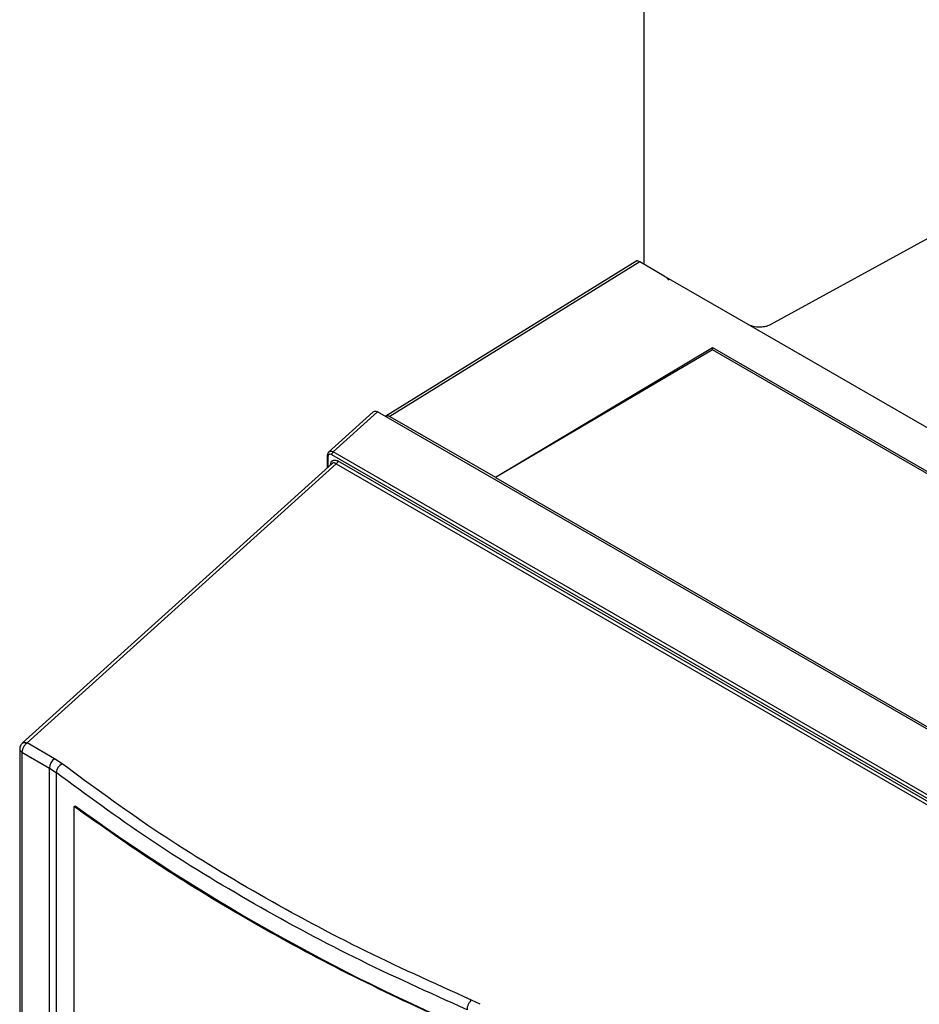
# Model space of a CAD drawing. Extents: x 0 to 16.5, y 0 to 11.7.
# Drawn here: x 12 to 12.5, y 8.6 to 9.1 of the extents above; entities that cross this region are included whole.
import ezdxf

# ---------------------------------------------------------------- set-up
doc = ezdxf.new("R2010")
doc.units = 0
doc.linetypes.add('SLD-SOLID', pattern=[0])
doc.layers.get('0').update_dxf_attribs({"linetype": 'CONTINUOUS'})

msp = doc.modelspace()

# ---------------------------------------------------------------- linework, layer by layer
at = {"color": 7, "linetype": 'SLD-SOLID'}
for p, q in [((12.35360417134582, 9.346102172022198), (12.35360417134582, 9.013607973910569)), ((12.59279841553209, 9.078994796828326), (12.41751883511756, 8.982973020352263)), ((12.35000119865132, 9.015289602567018), (12.2229533919517, 8.93673423195414)), ((12.35151583487942, 9.01481354489132), (12.22500857527053, 8.9365924018276)), ((12.36392766461988, 9.007648348097652), (12.35151583487942, 9.01481354489132)), ((12.40638710279253, 8.983137034676087), (12.36392766334092, 9.007648347333541)), ((12.96477779487621, 8.660784949593236), (12.40638710279253, 8.983137034676087)), ((12.27843927728266, 8.90574751410789), (12.38840273341206, 8.97144454063377)), ((12.38840273341206, 8.97021557007849), (12.27843927728266, 8.905626865215947)), ((12.38840273341206, 8.97144454063377), (12.75030777890124, 8.762521204931108)), ((12.38840273341206, 8.970215570078453), (12.38840273341206, 8.971444540633772)), ((12.7492616077988, 8.761896176098011), (12.38840273341206, 8.97021557007849)), ((12.21666397161182, 8.938914930153148), (12.19383893389167, 8.918294711339001)), ((12.21887444491752, 8.938871857353126), (12.19644157611132, 8.918605925305835)), ((12.88698622480523, 8.55317913652435), (12.21887444491752, 8.938871857353126)), ((12.22500857527053, 8.936592401827694), (12.27843927728266, 8.905747514107984)), ((12.85530621923917, 8.538251462900648), (12.19644157611131, 8.91860592530599)), ((12.19335729317141, 8.916572201655901), (12.19335729317141, 8.910522793838641)), ((12.19370323004402, 8.916090070881204), (12.19370323004402, 8.910835314417868)), ((12.85452380677229, 8.536837293350171), (12.19565916364443, 8.91719175575551)), ((12.19871045540222, 8.914026172586725), (12.85147251501451, 8.537194656656897)), ((12.19577986257648, 8.912711351502272), (12.03901286322375, 8.77108749663188)), ((12.04147622808829, 8.771272886949529), (12.19792804293531, 8.912612003036354)), ((12.19792804293531, 8.912612003036354), (12.8506901025476, 8.535780487106527)), ((12.27843927728266, 8.905626865216021), (12.27843927728266, 8.905747514107984)), ((12.27843927728266, 8.905626865216021), (12.64034432277184, 8.696703529513359)), ((12.05534184848107, 8.763268434877853), (12.04147622822439, 8.771272887072477)), ((12.0377150637594, 8.768166091153363), (12.0377150637594, 7.484991164605778)), ((12.03886818666811, 8.766558988571035), (12.0527338069248, 8.758554536376407)), ((12.03886818666811, 8.766558988571035), (12.03886818666811, 7.483384062023449)), ((12.05915228413006, 8.760732888700876), (12.05534184848107, 8.763268434877853)), ((12.0527338069248, 8.758554536376407), (12.05619783933291, 8.75624767686561)), ((12.05273380689752, 7.473700846843471), (12.05273380689752, 8.758554536392156)), ((12.0561978393329, 8.756247676865609), (12.05619783933291, 7.468676305929892)), ((12.06521777878357, 8.739123664315201), (12.06577455577669, 8.739445084831699)), ((12.06521777878357, 8.573565192613957), (12.06521777878357, 8.739123664315201)), ((12.27067934413915, 8.638956744683165), (12.26632180581485, 8.641136469513611))]:
    msp.add_line(p, q, dxfattribs=at)
at = {"color": 7, "linetype": 'SLD-SOLID', "flags": 128}
msp.add_lwpolyline([(12.03901286322375, 8.771087496631878), (12.03906953849572, 8.77113628024853), (12.03926841884363, 8.771275167682525)], dxfattribs=at)
at = {"color": 7, "linetype": 'SLD-SOLID'}
for centre, radius, start, end in [((12.19386896268498, 8.916547039631611), 0.0005122878278707515, 125.0876691171163, 177.1846723335835), ((12.19393304584293, 8.916620140675613), 0.0005777450028957886, 184.7596520120297, 246.5604889457696), ((12.05882826975775, 8.758261095096392), 0.006101523171065441, 124.8480349622994, 177.243403915888), ((12.06167852498593, 8.75585316962552), 0.005494865886950498, 117.3706979419552, 175.8828733572703), ((12.67467651205391, 9.579464688837168), 1.037494350573404, 234.0629072186009, 245.9424693140989)]:
    msp.add_arc(centre, radius, start, end, dxfattribs=at)
for points, knots in [([(12.35151583362278, 9.014813544114228), (12.35121550347623, 9.01497143370614), (12.35058974344215, 9.015300408328063), (12.35002199229012, 9.015381652922644), (12.34993208902116, 9.015198099217612), (12.3498888534604, 9.015109826038458)], [0, 0, 0, 0, 0.3238911608090238, 0.6748511468126458, 1, 1, 1, 1]), ([(12.36392766339767, 9.007648344863478), (12.36436902141095, 9.007359928368448), (12.36520429667106, 9.006814096740479), (12.36593496084802, 9.005918304428258), (12.36627954332843, 9.005495847235744)], [0, 0, 0, 0, 0.5283982830051484, 1, 1, 1, 1]), ([(12.41751883511756, 8.982973020352263), (12.41710232163392, 8.982771445429238), (12.41626822874564, 8.982367779722475), (12.41440621294964, 8.981881635364028), (12.41195457013511, 8.981657299883217), (12.40950234943431, 8.981953469790945), (12.40763872145946, 8.982494254448731), (12.40680410017148, 8.982922881853721), (12.40638710279253, 8.983137034676087)], [0, 0, 0, 0, 0.1350634053161791, 0.2704724583134388, 0.5000682275649151, 0.7296119606560937, 0.8649074672204594, 1, 1, 1, 1]), ([(12.21669482880488, 8.938864067131368), (12.21675949845367, 8.938943603968465), (12.2170046050263, 8.93924505916275), (12.21759528849545, 8.939295521937346), (12.2182822953142, 8.939174937572632), (12.21867692123574, 8.93897295599525), (12.21887444491752, 8.938871857353126)], [0, 0, 0, 0, 0.1412452669660331, 0.5353383532480446, 0.7674210581809986, 1, 1, 1, 1]), ([(12.22301292326696, 8.93675628483548), (12.22302162314756, 8.936766538486202), (12.2232292239198, 8.937011216075025), (12.22393758334811, 8.937046772800569), (12.22465156878537, 8.93674386271218), (12.22500857527053, 8.936592401827504)], [0, 0, 0, 0, 0.02140102504913655, 0.5106816439235653, 1, 1, 1, 1]), ([(12.19357448470273, 8.91696623115873), (12.19360144241757, 8.917368040344739), (12.19364678969261, 8.918043948958712), (12.19403582934131, 8.918387927008173), (12.19419359555846, 8.918527419514467)], [0, 0, 0, 0, 0.594472651632111, 1, 1, 1, 1]), ([(12.19419359555846, 8.918527419514465), (12.19425532243726, 8.91860808983573), (12.19449643263287, 8.918923194654207), (12.19510458246089, 8.91898428858518), (12.19581883321265, 8.918887954640388), (12.19622939900833, 8.918702016593754), (12.19644157611132, 8.918605925305865)], [0, 0, 0, 0, 0.1374453854020848, 0.5368728243335895, 0.7606595983335577, 1, 1, 1, 1]), ([(12.19565916364443, 8.91719175575551), (12.19540140450566, 8.917307072111656), (12.19488840875536, 8.917536576295001), (12.19424157090158, 8.917394369512115), (12.19379065212891, 8.916916792842272), (12.19373236284889, 8.91636557025423), (12.19370323004402, 8.916090070881204)], [0, 0, 0, 0, 0.2528433395549899, 0.5032122597122994, 0.7517069983240883, 1, 1, 1, 1]), ([(12.1950780072874, 8.911980186391492), (12.19513177830965, 8.912490351797658), (12.19523941600089, 8.91351159008147), (12.19607350675199, 8.914399859804542), (12.19727456686801, 8.914667791516042), (12.19822973303605, 8.914240980743855), (12.19871045540222, 8.914026172586725)], [0, 0, 0, 0, 0.2475397598142161, 0.4955198381405522, 0.7461018771346515, 1, 1, 1, 1]), ([(12.19792804293531, 8.912612003036307), (12.19773181661202, 8.912723058602506), (12.19735275770286, 8.912937589461945), (12.19668678953061, 8.913077645604302), (12.19611781530123, 8.913052713794112), (12.19588388019246, 8.91274336668589), (12.19582506346796, 8.912665589631679)], [0, 0, 0, 0, 0.2414292469885538, 0.4663793596537736, 0.8658353662651292, 0.9999999999999999, 0.9999999999999999, 0.9999999999999999, 0.9999999999999999]), ([(12.03925665477279, 8.771290512550024), (12.03890730475255, 8.770954446781884), (12.03827740301496, 8.770348497450197), (12.03777668801006, 8.769214831466089), (12.03777486207452, 8.768495526922251), (12.03777402504376, 8.768165789088972)], [0, 0, 0, 0, 0.4027707620303337, 0.7262229516184053, 1, 1, 1, 1]), ([(12.03775947814131, 8.768166753136056), (12.03774609694872, 8.768102548082027), (12.03767794398142, 8.76777553949026), (12.03801439468158, 8.767178550449412), (12.03858358933927, 8.766765509197162), (12.03886818666811, 8.766558988571035)], [0, 0, 0, 0, 0.10885678815022, 0.5544283940751212, 1, 1, 1, 1]), ([(12.26632180581485, 8.641136469513611), (12.24713364210193, 8.649779928608751), (12.20875737752246, 8.667066818489399), (12.15530343730892, 8.696099739800854), (12.10482289552257, 8.727066803090763), (12.07437598771969, 8.749510737459092), (12.05915228413006, 8.760732888700876)], [0, 0, 0, 0, 0.2500004053802142, 0.4999999919424292, 0.7499958955845053, 1, 1, 1, 1]), ([(12.26410990410617, 8.636222596677666), (12.24483965860269, 8.644905035713276), (12.20632826371695, 8.662256804179918), (12.15269249282864, 8.691384356885079), (12.10204775242963, 8.722456661955983), (12.07148883965405, 8.74497833337209), (12.0561978393329, 8.756247676865609)], [0, 0, 0, 0, 0.2501888799490488, 0.5000000000000001, 0.7498111200250253, 1, 1, 1, 1]), ([(12.2663218058149, 8.641136469512714), (12.26603556035167, 8.640853517212863), (12.26544144427391, 8.640266236252353), (12.26469824750038, 8.638941955959021), (12.26419457414662, 8.637496239194281), (12.26413743416842, 8.636636715616268), (12.26410990409451, 8.636222596668865)], [0, 0, 0, 0, 0.2409002835549254, 0.4999999999555306, 0.7590997163827509, 1, 1, 1, 1])]:
    msp.add_open_spline(points, degree=3, knots=knots, dxfattribs=at)
for points in [[(12.19565916364443, 8.91719175575551), (12.19567070831644, 8.917319706029298), (12.19569379766046, 8.917575606576873), (12.19587234420605, 8.917989046076688), (12.19612930060239, 8.918362755332419), (12.19633748427501, 8.918524868648133), (12.19644157611131, 8.91860592530599)], [(12.19871045540222, 8.914026172586725), (12.19869891073021, 8.913898222312936), (12.19867582138619, 8.913642321765355), (12.19849727484059, 8.913228882265534), (12.19824031844424, 8.912855173009799), (12.19803213477162, 8.912693059694087), (12.19792804293531, 8.912612003036232)], [(12.04147622822437, 8.771272887072628), (12.04112925543669, 8.771002698213108), (12.04043530986132, 8.770462320494065), (12.03957878854017, 8.76921662297496), (12.0389836333882, 8.767838491308913), (12.03890666890814, 8.76698548948366), (12.03886818666811, 8.766558988571035)], [(12.03926841884363, 8.771275167682525), (12.03941752058202, 8.77134674647112), (12.0397157240588, 8.77148990404831), (12.04026076572132, 8.771544951036304), (12.04085162373477, 8.771488730566611), (12.04126802654639, 8.77134483473989), (12.0414762279522, 8.77127288682653)], [(12.25118129446575, 8.631769211815715), (12.23413648846706, 8.639773827721676), (12.20004687646969, 8.655783059533599), (12.15223536295193, 8.682003393891442), (12.1068154903149, 8.70960439314146), (12.07908368262739, 8.729283907257308), (12.06521777878363, 8.73912366431523)]]:
    msp.add_open_spline(points, degree=3, dxfattribs=at)

doc.saveas('drawing.dxf')
